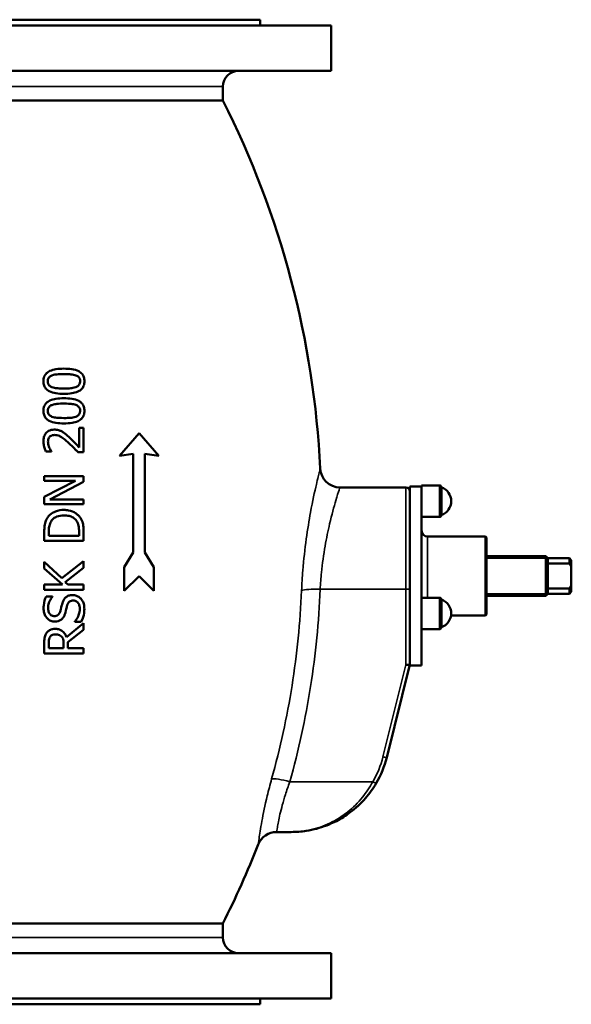
# Model space of a CAD drawing. Units: millimetres. Extents: x 0 to 2970, y 0 to 2100.
# Drawn here: x 1051 to 1331, y 986 to 1486 of the extents above; entities that cross this region are included whole.
import ezdxf

# ---------------------------------------------------------------- set-up
doc = ezdxf.new("R2010")
doc.units = ezdxf.units.MM
doc.header["$LTSCALE"] = 5
doc.layers.add('Sichtbar (ISO)', color=7, linetype='Continuous', lineweight=50)
doc.layers.add('Sichtbar schmal (ISO)', color=7, linetype='Continuous', lineweight=35)

msp = doc.modelspace()

# ---------------------------------------------------------------- linework, layer by layer
at = {"layer": 'Sichtbar (ISO)'}
for p, q in [((1172.64, 1486.4), (904.64, 1486.4)), ((1172.64, 1483.4), (1172.64, 1486.4)), ((1208.64, 1483.4), (868.64, 1483.4)), ((1208.64, 1460.4), (1208.64, 1483.4)), ((1208.64, 1460.4), (868.64, 1460.4)), ((1153.64, 1445.4), (1153.64, 1452.4)), ((1153.64, 1445.4), (923.64, 1445.4)), ((1080.67, 1279.06), (1082.98, 1279.06)), ((1080.67, 1279.06), (1080.67, 1269.24)), ((1082.98, 1266.73), (1082.98, 1279.06)), ((1111.14, 1276.4), (1101.14, 1264.9)), ((1121.14, 1264.9), (1111.14, 1276.4)), ((1066.62, 1267.15), (1063.76, 1267.15)), ((1066.62, 1267.15), (1066.62, 1267.29)), ((1082.98, 1266.73), (1080.15, 1266.73)), ((1101.14, 1264.9), (1108.14, 1265.9)), ((1108.14, 1265.9), (1108.14, 1215.9)), ((1114.14, 1215.9), (1114.14, 1265.9)), ((1114.14, 1265.9), (1121.14, 1264.9)), ((1062.98, 1254.65), (1082.98, 1254.65)), ((1062.98, 1254.65), (1062.98, 1252.17)), ((1078.82, 1252.17), (1062.98, 1252.17)), ((1078.82, 1252.17), (1062.98, 1244.12)), ((1065.74, 1242.82), (1082.98, 1251.67)), ((1082.98, 1251.67), (1082.98, 1254.65)), ((1246.64, 1248.9), (1213.11, 1248.9)), ((1248.64, 1249.4), (1248.64, 1182.75)), ((1254.64, 1249.4), (1248.64, 1249.4)), ((1254.64, 1249.3), (1254.64, 1249.9)), ((1254.64, 1249.9), (1263.64, 1249.9)), ((1254.64, 1249.3), (1254.64, 1183.84)), ((1264.64, 1234.9), (1264.64, 1248.9)), ((1062.98, 1244.12), (1062.98, 1240.34)), ((1082.98, 1240.34), (1062.98, 1240.34)), ((1065.74, 1242.82), (1082.98, 1242.82)), ((1082.98, 1240.34), (1082.98, 1242.82)), ((1254.64, 1233.9), (1263.64, 1233.9)), ((1062.98, 1226.24), (1062.98, 1221.69)), ((1065.29, 1224.34), (1065.29, 1226.37)), ((1080.68, 1226.37), (1080.68, 1224.34)), ((1082.98, 1221.69), (1082.98, 1226.29)), ((1082.98, 1221.69), (1062.98, 1221.69)), ((1065.29, 1224.34), (1080.68, 1224.34)), ((1287.14, 1223.94), (1257.64, 1223.94)), ((1287.14, 1183.87), (1287.14, 1223.94)), ((1287.64, 1223.44), (1287.14, 1223.94)), ((1287.64, 1223.44), (1287.64, 1184.37)), ((1108.14, 1215.9), (1103.64, 1208.4)), ((1118.64, 1208.4), (1114.14, 1215.9)), ((1071.92, 1202.74), (1062.98, 1211.02)), ((1062.98, 1211.02), (1062.98, 1207.78)), ((1082.98, 1211.51), (1071.92, 1202.74)), ((1082.98, 1208.06), (1082.98, 1211.51)), ((1317.64, 1213.9), (1287.64, 1213.9)), ((1317.64, 1213.9), (1317.64, 1193.9)), ((1318.64, 1212.9), (1317.64, 1213.9)), ((1318.64, 1212.9), (1318.64, 1210.18)), ((1329.64, 1212.9), (1318.64, 1212.9)), ((1318.64, 1210.18), (1318.64, 1197.63)), ((1318.64, 1210.18), (1329.64, 1210.18)), ((1329.64, 1212.9), (1329.64, 1210.18)), ((1330.64, 1211.9), (1329.64, 1212.9)), ((1330.64, 1211.9), (1330.64, 1208.64)), ((1062.98, 1207.78), (1072.17, 1199.58)), ((1073.68, 1200.75), (1082.98, 1208.06)), ((1103.64, 1208.4), (1103.64, 1196.4)), ((1118.64, 1196.4), (1118.64, 1208.4)), ((1330.64, 1208.64), (1330.64, 1199.17)), ((1074.99, 1199.58), (1073.68, 1200.75)), ((1103.64, 1196.4), (1111.14, 1203.9)), ((1111.14, 1203.9), (1118.64, 1196.4)), ((1062.98, 1199.58), (1072.17, 1199.58)), ((1062.98, 1199.58), (1062.98, 1196.92)), ((1082.98, 1196.92), (1062.98, 1196.92)), ((1074.99, 1199.58), (1082.98, 1199.58)), ((1082.98, 1196.92), (1082.98, 1199.58)), ((1329.64, 1197.63), (1318.64, 1197.63)), ((1318.64, 1197.63), (1318.64, 1194.9)), ((1329.64, 1197.63), (1329.64, 1194.9)), ((1330.64, 1195.9), (1329.64, 1194.9)), ((1330.64, 1199.17), (1330.64, 1195.9)), ((1063.92, 1193.44), (1067.1, 1193.44)), ((1067.1, 1193.24), (1067.1, 1193.44)), ((1254.64, 1192.9), (1263.64, 1192.9)), ((1264.64, 1177.9), (1264.64, 1191.9)), ((1317.64, 1193.9), (1287.64, 1193.9)), ((1318.64, 1194.9), (1317.64, 1193.9)), ((1329.64, 1194.9), (1318.64, 1194.9)), ((1082.98, 1180.02), (1074.28, 1172.9)), ((1078.45, 1180.81), (1078.45, 1180.62)), ((1081.79, 1180.62), (1078.45, 1180.62)), ((1082.98, 1176.56), (1082.98, 1180.02)), ((1248.64, 1158.9), (1248.64, 1182.75)), ((1254.64, 1178.57), (1254.64, 1183.84)), ((1287.14, 1183.87), (1269.57, 1183.87)), ((1287.64, 1184.37), (1287.14, 1183.87)), ((1075.03, 1170.24), (1082.98, 1176.56)), ((1254.64, 1178.57), (1254.64, 1158.4)), ((1254.64, 1176.9), (1263.64, 1176.9)), ((1075.03, 1167.2), (1075.03, 1170.24)), ((1062.98, 1169.69), (1062.98, 1164.54)), ((1065.29, 1167.2), (1065.29, 1169.84)), ((1065.29, 1167.2), (1072.81, 1167.2)), ((1072.81, 1169.53), (1072.81, 1167.2)), ((1075.03, 1167.2), (1082.98, 1167.2)), ((1082.98, 1164.54), (1082.98, 1167.2)), ((1082.98, 1164.54), (1062.98, 1164.54)), ((1236.9, 1111.81), (1248.64, 1158.9)), ((1248.64, 1158.9), (1248.64, 1158.4)), ((1248.64, 1158.9), (1248.64, 1158.9)), ((1254.64, 1158.4), (1248.64, 1158.4)), ((1188.39, 1073.9), (1180.98, 1073.9)), ((1153.64, 1027.4), (923.64, 1027.4)), ((1153.64, 1020.4), (1153.64, 1027.4)), ((1208.64, 1012.4), (868.64, 1012.4)), ((1208.64, 989.4), (1208.64, 1012.4)), ((1208.64, 989.4), (868.64, 989.4)), ((1172.64, 986.4), (904.64, 986.4)), ((1172.64, 986.4), (1172.64, 989.4))]:
    msp.add_line(p, q, dxfattribs=at)
for centre, radius, start, end in [((1161.64, 1452.4), 8, 90, 180), ((741.83, 1236.4), 461.81, 2.7334, 26.9085), ((1213.11, 1258.9), 10, 182.7334, 270), ((1246.64, 1246.9), 2, 0, 90), ((1263.64, 1248.9), 1, 0, 90), ((1262.24, 1241.9), 7.4, 288.9246, 71.0754), ((1263.64, 1234.9), 1, 270, 0), ((1257.64, 1226.94), 3, 180, 270), ((1263.64, 1191.9), 1, 0, 90), ((1262.24, 1184.9), 7.4, 288.9246, 71.0754), ((1263.64, 1177.9), 1, 270, 0), ((1188.39, 1123.9), 50, 329.724, 346), ((1180.98, 1063.9), 10, 90, 158.5547), ((741.83, 1236.4), 461.81, 333.0915, 338.5547), ((1161.64, 1020.4), 8, 180, 270)]:
    msp.add_arc(centre, radius, start, end, dxfattribs=at)
msp.add_ellipse((1246.64, 1159.15), major_axis=(2, -0.25), ratio=0.147821, start_param=4.730537, end_param=6.265037, dxfattribs=at)
for points, knots in [([(1072.98, 1309.19), (1071.65, 1309.19), (1070.26, 1309.12), (1067.91, 1308.73), (1066.84, 1308.46), (1065.05, 1307.63), (1064.49, 1307.21), (1063.63, 1306.36), (1063.26, 1305.81), (1062.7, 1304.44), (1062.58, 1303.63), (1062.58, 1302.8)], [-1.047875, -1.047875, -1.047875, -1.047875, -0.808571, -0.808571, -0.620674, -0.620674, -0.454037, -0.454037, -0.248843, -0.248843, 0, 0, 0, 0]), ([(1064.8, 1302.8), (1064.8, 1303.26), (1064.87, 1303.71), (1065.13, 1304.33), (1065.29, 1304.64), (1065.98, 1305.31), (1066.42, 1305.56), (1066.87, 1305.74)], [-0.5925741, -0.5925741, -0.5925741, -0.5925741, -0.2957728, -0.2957728, -0.1509446, -0.1509446, 0, 0, 0, 0]), ([(1066.87, 1305.74), (1067.84, 1306.12), (1068.91, 1306.25), (1070.57, 1306.43), (1071.82, 1306.47), (1072.98, 1306.47)], [-0.510718, -0.510718, -0.510718, -0.510718, -0.3568534, -0.3568534, 0, 0, 0, 0]), ([(1083.41, 1302.8), (1083.41, 1303.52), (1083.31, 1304.25), (1082.88, 1305.52), (1082.58, 1306.05), (1081.65, 1307.15), (1081.03, 1307.57), (1079.44, 1308.41), (1078.18, 1308.73), (1075.69, 1309.12), (1074.31, 1309.19), (1072.98, 1309.19)], [-1.246596, -1.246596, -1.246596, -1.246596, -1.087182, -1.087182, -0.951081, -0.951081, -0.771473, -0.771473, -0.405849, -0.405849, 0, 0, 0, 0]), ([(1072.98, 1306.47), (1074.73, 1306.47), (1075.85, 1306.38), (1077.38, 1306.22), (1078.3, 1306.06), (1079.08, 1305.75)], [-0.4771008, -0.4771008, -0.4771008, -0.4771008, -0.2539318, -0.2539318, 0, 0, 0, 0]), ([(1079.08, 1305.75), (1079.35, 1305.65), (1079.62, 1305.52), (1080.08, 1305.22), (1080.28, 1305.06), (1080.72, 1304.59), (1080.87, 1304.31), (1081.13, 1303.65), (1081.19, 1303.22), (1081.19, 1302.8)], [-0.3446706, -0.3446706, -0.3446706, -0.3446706, -0.2756271, -0.2756271, -0.2140255, -0.2140255, -0.1268369, -0.1268369, 0, 0, 0, 0]), ([(1062.58, 1302.8), (1062.58, 1302.07), (1062.67, 1301.34), (1063.12, 1300.05), (1063.42, 1299.51), (1064.38, 1298.39), (1065.01, 1297.98), (1066.56, 1297.17), (1067.78, 1296.87), (1070.25, 1296.47), (1071.67, 1296.4), (1073, 1296.4)], [-1.219626, -1.219626, -1.219626, -1.219626, -1.066302, -1.066302, -0.935136, -0.935136, -0.761204, -0.761204, -0.409734, -0.409734, 0, 0, 0, 0]), ([(1066.91, 1299.82), (1066.64, 1299.93), (1066.39, 1300.05), (1065.93, 1300.35), (1065.73, 1300.51), (1065.28, 1300.98), (1065.12, 1301.28), (1064.86, 1301.94), (1064.8, 1302.37), (1064.8, 1302.8)], [-0.3250939, -0.3250939, -0.3250939, -0.3250939, -0.2663806, -0.2663806, -0.213758, -0.213758, -0.1304356, -0.1304356, 0, 0, 0, 0]), ([(1073, 1296.4), (1074.34, 1296.4), (1075.73, 1296.48), (1078.08, 1296.86), (1079.14, 1297.13), (1080.94, 1297.95), (1081.5, 1298.38), (1082.36, 1299.23), (1082.73, 1299.78), (1083.29, 1301.16), (1083.41, 1301.98), (1083.41, 1302.8)], [-1.055101, -1.055101, -1.055101, -1.055101, -0.817878, -0.817878, -0.630759, -0.630759, -0.459946, -0.459946, -0.251248, -0.251248, 0, 0, 0, 0]), ([(1081.19, 1302.8), (1081.19, 1302.56), (1081.17, 1302.31), (1081.08, 1301.85), (1081.02, 1301.64), (1080.85, 1301.25), (1080.69, 1300.93), (1079.95, 1300.23), (1079.51, 1299.98), (1079.03, 1299.81)], [-0.6677126, -0.6677126, -0.6677126, -0.6677126, -0.4828238, -0.4828238, -0.3147553, -0.3147553, -0.1586222, -0.1586222, 0, 0, 0, 0]), ([(1073, 1299.13), (1071.03, 1299.13), (1069.81, 1299.24), (1068.55, 1299.37), (1067.67, 1299.52), (1066.91, 1299.82)], [-0.3875643, -0.3875643, -0.3875643, -0.3875643, -0.2467256, -0.2467256, 0, 0, 0, 0]), ([(1079.03, 1299.81), (1077.98, 1299.4), (1076.96, 1299.3), (1075.4, 1299.15), (1074.14, 1299.13), (1073, 1299.13)], [-0.4883988, -0.4883988, -0.4883988, -0.4883988, -0.3495106, -0.3495106, 0, 0, 0, 0]), ([(1072.98, 1294.18), (1071.64, 1294.18), (1070.24, 1294.11), (1067.88, 1293.71), (1066.81, 1293.44), (1065.03, 1292.61), (1064.48, 1292.19), (1063.62, 1291.33), (1063.25, 1290.79), (1062.7, 1289.42), (1062.58, 1288.61), (1062.58, 1287.8)], [-1.062185, -1.062185, -1.062185, -1.062185, -0.812588, -0.812588, -0.617261, -0.617261, -0.449194, -0.449194, -0.246338, -0.246338, 0, 0, 0, 0]), ([(1064.8, 1287.8), (1064.8, 1288.04), (1064.82, 1288.28), (1064.9, 1288.73), (1064.96, 1288.93), (1065.13, 1289.33), (1065.3, 1289.64), (1065.99, 1290.3), (1066.42, 1290.55), (1066.87, 1290.73)], [-0.5920207, -0.5920207, -0.5920207, -0.5920207, -0.435187, -0.435187, -0.2929684, -0.2929684, -0.1497227, -0.1497227, 0, 0, 0, 0]), ([(1066.87, 1290.73), (1067.84, 1291.11), (1068.91, 1291.24), (1070.57, 1291.42), (1071.82, 1291.46), (1072.98, 1291.46)], [-0.5102621, -0.5102621, -0.5102621, -0.5102621, -0.3565938, -0.3565938, 0, 0, 0, 0]), ([(1083.41, 1287.8), (1083.41, 1288.5), (1083.32, 1289.2), (1082.9, 1290.46), (1082.61, 1291), (1081.69, 1292.11), (1081.08, 1292.53), (1079.49, 1293.39), (1078.22, 1293.71), (1075.73, 1294.11), (1074.32, 1294.18), (1072.98, 1294.18)], [-1.260888, -1.260888, -1.260888, -1.260888, -1.101717, -1.101717, -0.960427, -0.960427, -0.776504, -0.776504, -0.41068, -0.41068, 0, 0, 0, 0]), ([(1072.98, 1291.46), (1074.89, 1291.46), (1076.02, 1291.36), (1077.39, 1291.21), (1078.3, 1291.05), (1079.08, 1290.75)], [-0.4242111, -0.4242111, -0.4242111, -0.4242111, -0.2542321, -0.2542321, 0, 0, 0, 0]), ([(1079.08, 1290.75), (1079.35, 1290.64), (1079.61, 1290.52), (1080.07, 1290.22), (1080.27, 1290.06), (1080.71, 1289.59), (1080.87, 1289.3), (1081.13, 1288.64), (1081.19, 1288.22), (1081.19, 1287.8)], [-0.3365509, -0.3365509, -0.3365509, -0.3365509, -0.2712133, -0.2712133, -0.2128793, -0.2128793, -0.1267006, -0.1267006, 0, 0, 0, 0]), ([(1062.58, 1287.8), (1062.58, 1287.08), (1062.67, 1286.36), (1063.1, 1285.08), (1063.4, 1284.53), (1064.35, 1283.41), (1064.98, 1282.99), (1066.53, 1282.18), (1067.75, 1281.87), (1070.23, 1281.47), (1071.65, 1281.39), (1073, 1281.39)], [-1.223327, -1.223327, -1.223327, -1.223327, -1.072497, -1.072497, -0.939907, -0.939907, -0.76473, -0.76473, -0.413493, -0.413493, 0, 0, 0, 0]), ([(1066.91, 1284.81), (1066.64, 1284.92), (1066.39, 1285.05), (1065.93, 1285.34), (1065.73, 1285.5), (1065.28, 1285.97), (1065.12, 1286.27), (1064.86, 1286.93), (1064.8, 1287.37), (1064.8, 1287.8)], [-0.3242095, -0.3242095, -0.3242095, -0.3242095, -0.2656836, -0.2656836, -0.2132456, -0.2132456, -0.1300683, -0.1300683, 0, 0, 0, 0]), ([(1073, 1281.39), (1074.35, 1281.39), (1075.76, 1281.47), (1078.12, 1281.86), (1079.19, 1282.13), (1080.95, 1282.95), (1081.5, 1283.37), (1082.38, 1284.24), (1082.74, 1284.79), (1083.29, 1286.16), (1083.41, 1286.98), (1083.41, 1287.8)], [-1.109717, -1.109717, -1.109717, -1.109717, -0.842268, -0.842268, -0.632353, -0.632353, -0.453573, -0.453573, -0.248101, -0.248101, 0, 0, 0, 0]), ([(1081.19, 1287.8), (1081.19, 1287.55), (1081.17, 1287.3), (1081.08, 1286.83), (1081.02, 1286.62), (1080.85, 1286.24), (1080.68, 1285.91), (1079.95, 1285.22), (1079.5, 1284.98), (1079.03, 1284.8)], [-0.6820686, -0.6820686, -0.6820686, -0.6820686, -0.4879541, -0.4879541, -0.3118561, -0.3118561, -0.1568645, -0.1568645, 0, 0, 0, 0]), ([(1073, 1284.12), (1071.03, 1284.12), (1069.83, 1284.23), (1068.57, 1284.36), (1067.67, 1284.51), (1066.91, 1284.81)], [-0.3871636, -0.3871636, -0.3871636, -0.3871636, -0.249073, -0.249073, 0, 0, 0, 0]), ([(1079.03, 1284.8), (1077.98, 1284.4), (1076.96, 1284.29), (1075.4, 1284.14), (1074.14, 1284.12), (1073, 1284.12)], [-0.4876591, -0.4876591, -0.4876591, -0.4876591, -0.3489727, -0.3489727, 0, 0, 0, 0]), ([(1068.06, 1278.23), (1067.54, 1278.23), (1067.03, 1278.19), (1066.07, 1277.96), (1065.63, 1277.8), (1064.56, 1277.21), (1064.1, 1276.75), (1063.35, 1275.81), (1063.04, 1275.17), (1062.64, 1273.77), (1062.56, 1273.02), (1062.56, 1272.27)], [-0.7896632, -0.7896632, -0.7896632, -0.7896632, -0.6863687, -0.6863687, -0.5916751, -0.5916751, -0.440316, -0.440316, -0.2246702, -0.2246702, 0, 0, 0, 0]), ([(1065.69, 1274.52), (1065.91, 1274.78), (1066.17, 1274.98), (1066.86, 1275.34), (1067.25, 1275.42), (1067.74, 1275.5), (1067.97, 1275.51), (1068.2, 1275.51)], [-0.2125306, -0.2125306, -0.2125306, -0.2125306, -0.1522133, -0.1522133, -0.0704503, -0.0704503, 0, 0, 0, 0]), ([(1072.06, 1277.2), (1071.61, 1277.46), (1071.14, 1277.67), (1070.03, 1278.04), (1069.51, 1278.13), (1068.72, 1278.22), (1068.39, 1278.23), (1068.06, 1278.23)], [-0.3558142, -0.3558142, -0.3558142, -0.3558142, -0.2427791, -0.2427791, -0.1005523, -0.1005523, 0, 0, 0, 0]), ([(1068.2, 1275.51), (1068.62, 1275.51), (1069.04, 1275.47), (1069.86, 1275.3), (1070.27, 1275.17), (1071.23, 1274.76), (1072.02, 1274.33), (1074.02, 1272.72), (1074.7, 1272.13), (1075.33, 1271.56)], [-1.491484, -1.491484, -1.491484, -1.491484, -1.136612, -1.136612, -0.776435, -0.776435, -0.257759, -0.257759, 0, 0, 0, 0]), ([(1075.48, 1274.52), (1074.64, 1275.32), (1073.77, 1276.1), (1072.57, 1276.9), (1072.32, 1277.05), (1072.06, 1277.2)], [-0.437895, -0.437895, -0.437895, -0.437895, -0.0889469, -0.0889469, 0, 0, 0, 0]), ([(1062.56, 1272.27), (1062.56, 1271.54), (1062.65, 1270.81), (1062.97, 1269.34), (1063.21, 1268.54), (1063.51, 1267.71), (1063.63, 1267.42), (1063.76, 1267.15)], [-0.4269931, -0.4269931, -0.4269931, -0.4269931, -0.2638501, -0.2638501, -0.0902947, -0.0902947, 0, 0, 0, 0]), ([(1064.88, 1272.08), (1064.88, 1272.44), (1064.92, 1272.81), (1065.08, 1273.49), (1065.21, 1273.8), (1065.47, 1274.24), (1065.57, 1274.39), (1065.69, 1274.52)], [-0.2673747, -0.2673747, -0.2673747, -0.2673747, -0.1563322, -0.1563322, -0.0547203, -0.0547203, 0, 0, 0, 0]), ([(1065.51, 1269.24), (1065.26, 1269.84), (1065, 1270.62), (1064.89, 1271.66), (1064.88, 1271.87), (1064.88, 1272.08)], [-0.3135061, -0.3135061, -0.3135061, -0.3135061, -0.0628188, -0.0628188, 0, 0, 0, 0]), ([(1075.33, 1271.56), (1076.5, 1270.49), (1077.64, 1269.37), (1079.45, 1267.47), (1079.8, 1267.1), (1080.15, 1266.73)], [-0.7928587, -0.7928587, -0.7928587, -0.7928587, -0.154316, -0.154316, 0, 0, 0, 0]), ([(1080.67, 1269.24), (1080.12, 1269.82), (1079.54, 1270.45), (1078.26, 1271.79), (1077.5, 1272.59), (1076.29, 1273.77), (1075.89, 1274.15), (1075.48, 1274.52)], [-0.8157742, -0.8157742, -0.8157742, -0.8157742, -0.5109402, -0.5109402, -0.1665331, -0.1665331, 0, 0, 0, 0]), ([(1066.62, 1267.29), (1066.46, 1267.52), (1066.04, 1268.11), (1065.65, 1268.91), (1065.58, 1269.07), (1065.51, 1269.24)], [-0.266291, -0.266291, -0.266291, -0.266291, -0.0533579, -0.0533579, 0, 0, 0, 0]), ([(1073, 1237.46), (1071.54, 1237.46), (1070.07, 1237.26), (1067.66, 1236.31), (1066.68, 1235.71), (1065.37, 1234.48), (1064.94, 1233.96), (1064.57, 1233.4)], [-0.9897752, -0.9897752, -0.9897752, -0.9897752, -0.543501, -0.543501, -0.2022278, -0.2022278, 0, 0, 0, 0]), ([(1081.38, 1233.37), (1081.06, 1233.86), (1080.69, 1234.31), (1079.84, 1235.13), (1079.36, 1235.5), (1078.01, 1236.37), (1076.85, 1236.94), (1074.53, 1237.39), (1073.77, 1237.46), (1073, 1237.46)], [-1.298418, -1.298418, -1.298418, -1.298418, -1.016129, -1.016129, -0.724348, -0.724348, -0.235502, -0.235502, 0, 0, 0, 0]), ([(1064.57, 1233.4), (1064.16, 1232.77), (1063.84, 1232.07), (1063.32, 1230.47), (1063.16, 1229.61), (1063.01, 1227.75), (1062.98, 1226.98), (1062.98, 1226.24)], [-0.8382248, -0.8382248, -0.8382248, -0.8382248, -0.5598324, -0.5598324, -0.2220291, -0.2220291, 0, 0, 0, 0]), ([(1065.29, 1226.37), (1065.29, 1227.97), (1065.45, 1228.89), (1065.76, 1230.18), (1066.07, 1230.94), (1066.49, 1231.65)], [-0.4001307, -0.4001307, -0.4001307, -0.4001307, -0.2486711, -0.2486711, 0, 0, 0, 0]), ([(1066.49, 1231.65), (1066.81, 1232.19), (1067.21, 1232.66), (1068.18, 1233.48), (1068.73, 1233.8), (1070.46, 1234.52), (1071.74, 1234.68), (1072.97, 1234.68)], [-0.7596889, -0.7596889, -0.7596889, -0.7596889, -0.5709443, -0.5709443, -0.3781581, -0.3781581, 0, 0, 0, 0]), ([(1072.97, 1234.68), (1073.86, 1234.68), (1074.79, 1234.61), (1076.23, 1234.25), (1076.97, 1234.01), (1078.37, 1233.1), (1078.91, 1232.55), (1079.35, 1231.9)], [-0.9261645, -0.9261645, -0.9261645, -0.9261645, -0.5111392, -0.5111392, -0.2395872, -0.2395872, 0, 0, 0, 0]), ([(1079.35, 1231.9), (1079.61, 1231.54), (1079.82, 1231.15), (1080.24, 1230.18), (1080.35, 1229.7), (1080.61, 1228.47), (1080.68, 1227.39), (1080.68, 1226.37)], [-0.4252415, -0.4252415, -0.4252415, -0.4252415, -0.3760756, -0.3760756, -0.3070576, -0.3070576, 0, 0, 0, 0]), ([(1082.98, 1226.29), (1082.98, 1227.35), (1082.94, 1228.52), (1082.67, 1230.36), (1082.49, 1231.15), (1081.88, 1232.51), (1081.65, 1232.95), (1081.38, 1233.37)], [-0.8462133, -0.8462133, -0.8462133, -0.8462133, -0.449191, -0.449191, -0.1510727, -0.1510727, 0, 0, 0, 0]), ([(1063.92, 1193.44), (1063.37, 1192.31), (1062.86, 1190.83), (1062.65, 1188.44), (1062.63, 1187.96), (1062.63, 1187.49)], [-0.7216302, -0.7216302, -0.7216302, -0.7216302, -0.1434022, -0.1434022, 0, 0, 0, 0]), ([(1064.93, 1187.67), (1064.93, 1188.51), (1065.06, 1189.34), (1065.6, 1190.97), (1066.02, 1191.75), (1066.6, 1192.64), (1066.84, 1192.95), (1067.1, 1193.24)], [-0.517642, -0.517642, -0.517642, -0.517642, -0.319923, -0.319923, -0.1174366, -0.1174366, 0, 0, 0, 0]), ([(1072.24, 1190.24), (1071.94, 1189.24), (1071.71, 1188.2), (1071.33, 1186.67), (1071.26, 1186.41), (1071.19, 1186.14)], [-0.4728565, -0.4728565, -0.4728565, -0.4728565, -0.0813751, -0.0813751, 0, 0, 0, 0]), ([(1077.28, 1194.21), (1076.65, 1194.21), (1076.03, 1194.13), (1074.8, 1193.72), (1074.36, 1193.43), (1073.59, 1192.83), (1073.21, 1192.35), (1072.62, 1191.32), (1072.41, 1190.78), (1072.24, 1190.24)], [-0.5726845, -0.5726845, -0.5726845, -0.5726845, -0.4658252, -0.4658252, -0.3547375, -0.3547375, -0.1696079, -0.1696079, 0, 0, 0, 0]), ([(1074.64, 1188.98), (1074.76, 1189.4), (1074.93, 1189.82), (1075.4, 1190.55), (1075.64, 1190.77), (1076.11, 1191.11), (1076.42, 1191.25), (1077.07, 1191.41), (1077.39, 1191.44), (1077.7, 1191.44)], [-0.3456325, -0.3456325, -0.3456325, -0.3456325, -0.2735694, -0.2735694, -0.2034971, -0.2034971, -0.0971567, -0.0971567, 0, 0, 0, 0]), ([(1081.53, 1192.4), (1081.1, 1192.86), (1080.62, 1193.23), (1079.67, 1193.72), (1079.05, 1193.99), (1077.95, 1194.19), (1077.62, 1194.21), (1077.28, 1194.21)], [-0.6787565, -0.6787565, -0.6787565, -0.6787565, -0.3460733, -0.3460733, -0.1042536, -0.1042536, 0, 0, 0, 0]), ([(1077.7, 1191.44), (1078.01, 1191.44), (1078.32, 1191.41), (1078.91, 1191.24), (1079.17, 1191.12), (1079.79, 1190.72), (1080.07, 1190.41), (1080.57, 1189.69), (1080.76, 1189.18), (1081, 1188.12), (1081.04, 1187.54), (1081.04, 1186.99)], [-0.5778949, -0.5778949, -0.5778949, -0.5778949, -0.505117, -0.505117, -0.4361574, -0.4361574, -0.3314665, -0.3314665, -0.16842, -0.16842, 0, 0, 0, 0]), ([(1083.34, 1187.18), (1083.34, 1188.01), (1083.27, 1188.89), (1082.84, 1190.45), (1082.51, 1191.06), (1082, 1191.85), (1081.77, 1192.13), (1081.53, 1192.4)], [-0.4764253, -0.4764253, -0.4764253, -0.4764253, -0.2904628, -0.2904628, -0.1124732, -0.1124732, 0, 0, 0, 0]), ([(1062.63, 1187.49), (1062.63, 1186.71), (1062.72, 1185.93), (1063.12, 1184.49), (1063.41, 1183.84), (1064.1, 1182.84), (1064.39, 1182.52), (1065.1, 1181.82), (1065.65, 1181.43), (1066.93, 1180.89), (1067.63, 1180.76), (1068.35, 1180.76)], [-0.8190948, -0.8190948, -0.8190948, -0.8190948, -0.6669305, -0.6669305, -0.5258334, -0.5258334, -0.4269484, -0.4269484, -0.2201102, -0.2201102, 0, 0, 0, 0]), ([(1068.07, 1183.53), (1067.86, 1183.53), (1067.64, 1183.55), (1067.23, 1183.64), (1067.03, 1183.71), (1066.5, 1183.96), (1066.21, 1184.19), (1065.89, 1184.55), (1065.83, 1184.64), (1065.44, 1185.16), (1065.22, 1185.66), (1064.98, 1186.68), (1064.93, 1187.17), (1064.93, 1187.67)], [-0.5914594, -0.5914594, -0.5914594, -0.5914594, -0.5257097, -0.5257097, -0.4630238, -0.4630238, -0.3480719, -0.3480719, -0.316236, -0.316236, -0.1487989, -0.1487989, 0, 0, 0, 0]), ([(1071.19, 1186.14), (1071.06, 1185.67), (1070.87, 1185.2), (1070.4, 1184.5), (1070.18, 1184.27), (1069.7, 1183.89), (1069.39, 1183.75), (1068.74, 1183.57), (1068.41, 1183.53), (1068.07, 1183.53)], [-0.4020049, -0.4020049, -0.4020049, -0.4020049, -0.2871918, -0.2871918, -0.2043645, -0.2043645, -0.1015802, -0.1015802, 0, 0, 0, 0]), ([(1071.96, 1182.06), (1072.31, 1182.39), (1072.61, 1182.76), (1073.1, 1183.58), (1073.3, 1184.04), (1073.57, 1184.8), (1073.65, 1185.08), (1073.73, 1185.37)], [-0.3944117, -0.3944117, -0.3944117, -0.3944117, -0.2418472, -0.2418472, -0.0886498, -0.0886498, 0, 0, 0, 0]), ([(1073.73, 1185.37), (1074.17, 1187.08), (1074.21, 1187.36), (1074.5, 1188.47), (1074.57, 1188.73), (1074.64, 1188.98)], [-0.3456671, -0.3456671, -0.3456671, -0.3456671, -0.0789677, -0.0789677, 0, 0, 0, 0]), ([(1081.04, 1186.99), (1081.04, 1186.13), (1080.88, 1185.3), (1080.39, 1183.79), (1080.01, 1182.9), (1079.11, 1181.57), (1078.79, 1181.18), (1078.45, 1180.81)], [-0.8724321, -0.8724321, -0.8724321, -0.8724321, -0.4834237, -0.4834237, -0.1513365, -0.1513365, 0, 0, 0, 0]), ([(1081.79, 1180.62), (1083.11, 1183.36), (1083.23, 1185.18), (1083.32, 1186.03), (1083.34, 1186.61), (1083.34, 1187.18)], [-0.2588522, -0.2588522, -0.2588522, -0.2588522, -0.1719145, -0.1719145, 0, 0, 0, 0]), ([(1068.35, 1180.76), (1068.91, 1180.76), (1069.47, 1180.82), (1070.59, 1181.14), (1071.04, 1181.38), (1071.57, 1181.72), (1071.77, 1181.88), (1071.96, 1182.06)], [-0.2979111, -0.2979111, -0.2979111, -0.2979111, -0.1916348, -0.1916348, -0.077947, -0.077947, 0, 0, 0, 0]), ([(1068.41, 1177.05), (1068.01, 1177.05), (1067.6, 1177.02), (1066.85, 1176.88), (1066.5, 1176.78), (1065.5, 1176.34), (1065, 1175.92), (1064.45, 1175.35), (1064.23, 1175.08), (1064.04, 1174.78)], [-0.3801889, -0.3801889, -0.3801889, -0.3801889, -0.3052455, -0.3052455, -0.2385969, -0.2385969, -0.1055327, -0.1055327, 0, 0, 0, 0]), ([(1074.28, 1172.9), (1073.96, 1173.76), (1073.5, 1174.55), (1072.48, 1175.65), (1071.93, 1176.12), (1070.87, 1176.63), (1070.52, 1176.75), (1069.59, 1176.99), (1069, 1177.05), (1068.41, 1177.05)], [-0.9281233, -0.9281233, -0.9281233, -0.9281233, -0.5435888, -0.5435888, -0.2952249, -0.2952249, -0.1798104, -0.1798104, 0, 0, 0, 0]), ([(1064.04, 1174.78), (1063.69, 1174.25), (1063.43, 1173.67), (1063.23, 1172.9), (1063.09, 1172.3), (1062.99, 1170.61), (1062.98, 1170.15), (1062.98, 1169.69)], [-1.954347, -1.954347, -1.954347, -1.954347, -0.512926, -0.512926, -0.137135, -0.137135, 0, 0, 0, 0]), ([(1065.29, 1169.84), (1065.29, 1170.41), (1065.32, 1171.19), (1065.57, 1172.26), (1065.73, 1172.65), (1065.97, 1173.02)], [-0.3313025, -0.3313025, -0.3313025, -0.3313025, -0.1294636, -0.1294636, 0, 0, 0, 0]), ([(1065.97, 1173.02), (1066.12, 1173.24), (1066.3, 1173.45), (1066.75, 1173.81), (1066.98, 1173.94), (1067.65, 1174.21), (1068.14, 1174.28), (1068.62, 1174.28)], [-0.2761719, -0.2761719, -0.2761719, -0.2761719, -0.2163411, -0.2163411, -0.1487863, -0.1487863, 0, 0, 0, 0]), ([(1068.62, 1174.28), (1068.99, 1174.28), (1069.37, 1174.25), (1070.09, 1174.12), (1070.4, 1174.03), (1071.08, 1173.74), (1071.45, 1173.48), (1071.77, 1173.15)], [-0.3155694, -0.3155694, -0.3155694, -0.3155694, -0.2293103, -0.2293103, -0.1418451, -0.1418451, 0, 0, 0, 0]), ([(1071.77, 1173.15), (1071.98, 1172.94), (1072.15, 1172.7), (1072.5, 1172.07), (1072.57, 1171.73), (1072.75, 1170.93), (1072.81, 1170.22), (1072.81, 1169.53)], [-0.2816129, -0.2816129, -0.2816129, -0.2816129, -0.2518231, -0.2518231, -0.2090703, -0.2090703, 0, 0, 0, 0]), ([(1188.42, 1073.9), (1190.97, 1073.9), (1193.53, 1074.1), (1199.56, 1075.04), (1203.02, 1075.95), (1208.08, 1077.91), (1209.73, 1078.65), (1213.75, 1080.73), (1216.1, 1082.19), (1221.11, 1085.95), (1223.72, 1088.34), (1228.12, 1093.39), (1229.97, 1095.96), (1231.57, 1098.69)], [0, 0, 0, 0, 0.924247, 0.924247, 2.192771, 2.192771, 2.811808, 2.811808, 3.730807, 3.730807, 4.837948, 4.837948, 5.759282, 5.759282, 5.759282, 5.759282])]:
    msp.add_open_spline(points, degree=3, knots=knots, dxfattribs=at)
for points in [[(1329.64, 1210.18), (1330.21, 1209.36), (1330.64, 1208.64)], [(1330.64, 1199.17), (1330.21, 1198.44), (1329.64, 1197.63)]]:
    msp.add_rational_spline(points, [1, 1.00415092414, 1], degree=2, dxfattribs=at)
at = {"layer": 'Sichtbar schmal (ISO)'}
for p, q in [((1153.64, 1452.4), (923.64, 1452.4)), ((1246.64, 1197.15), (1246.64, 1248.9)), ((1263.64, 1233.9), (1263.64, 1249.9)), ((1257.64, 1223.94), (1257.64, 1192.9)), ((1318.54, 1213), (1287.64, 1213)), ((1246.64, 1197.15), (1203.12, 1197.15)), ((1246.64, 1197.15), (1246.64, 1158.85)), ((1263.64, 1176.9), (1263.64, 1192.9)), ((1287.64, 1194.8), (1318.54, 1194.8)), ((1246.64, 1158.85), (1234.96, 1111.99)), ((1229.84, 1099.4), (1187.7, 1099.4)), ((923.64, 1020.4), (1153.64, 1020.4))]:
    msp.add_line(p, q, dxfattribs=at)
msp.add_arc((1188.39, 1123.6), 48, 329.724, 346, dxfattribs=at)
for centre, major_axis, ratio, start_param, end_param in [((1203.12, 1195.65), (-9.99, 0.41), 0.149876, 4.718556, 5.961367), ((1246.64, 1197.45), (2, 0), 0.15, 4.712389, 6.283185), ((1234.96, 1112.29), (1.94, -0.48), 0.14564, 4.748685, 6.283185), ((1187.7, 1097.9), (-9.64, 2.67), 0.144656, 4.752502, 6.032825), ((1229.84, 1099.7), (1.73, -1.01), 0.129913, 4.788086, 6.283185)]:
    msp.add_ellipse(centre, major_axis=major_axis, ratio=ratio, start_param=start_param, end_param=end_param, dxfattribs=at)
for points, knots in [([(1203.11, 1258.42), (1203.11, 1258.42), (1202.98, 1257.89), (1202.38, 1255.49), (1201.83, 1253.29), (1200.31, 1246.7), (1199.26, 1241.86), (1197.46, 1232.11), (1196.71, 1227.57), (1195.34, 1217.64), (1194.74, 1212.23), (1194.02, 1203.34), (1193.81, 1199.91), (1193.67, 1196.52)], [-9.528237, -9.528237, -9.528237, -9.528237, -8.186322, -8.186322, -6.47203, -6.47203, -4.311846, -4.311846, -2.733977, -2.733977, -1.05153, -1.05153, 0, 0, 0, 0]), ([(1203.12, 1197.15), (1203.27, 1199.99), (1203.48, 1202.86), (1204.22, 1210.28), (1204.85, 1214.81), (1206.29, 1223.11), (1207.09, 1226.91), (1208.99, 1235.06), (1210.11, 1239.1), (1211.73, 1244.61), (1212.31, 1246.45), (1212.96, 1248.45), (1213.1, 1248.9), (1213.1, 1248.9)], [0, 0, 0, 0, 1.05153, 1.05153, 2.733977, 2.733977, 4.311846, 4.311846, 6.47203, 6.47203, 8.186322, 8.186322, 9.528237, 9.528237, 9.528237, 9.528237]), ([(1193.67, 1196.52), (1192.98, 1180.36), (1191.35, 1164.23), (1186.26, 1132.27), (1182.8, 1116.44), (1178.46, 1100.84)], [-10.027932, -10.027932, -10.027932, -10.027932, -5.013966, -5.013966, 0, 0, 0, 0]), ([(1187.7, 1099.4), (1192.12, 1115.34), (1195.64, 1131.52), (1200.8, 1164.17), (1202.44, 1180.64), (1203.12, 1197.15)], [0, 0, 0, 0, 5.013966, 5.013966, 10.027932, 10.027932, 10.027932, 10.027932]), ([(1178.46, 1100.84), (1177.65, 1097.94), (1176.91, 1095.07), (1175.08, 1087.53), (1174.16, 1083.07), (1172.81, 1075.67), (1172.37, 1072.71), (1171.82, 1068.8), (1171.69, 1067.74), (1171.67, 1067.57), (1171.67, 1067.56), (1171.67, 1067.56)], [-11.478406, -11.478406, -11.478406, -11.478406, -10.546983, -10.546983, -8.931241, -8.931241, -7.351073, -7.351073, -5.871123, -5.871123, -5.73916, -5.73916, -5.73916, -5.73916]), ([(1180.98, 1073.9), (1180.98, 1073.9), (1180.98, 1073.91), (1181, 1074.04), (1181.11, 1074.86), (1181.63, 1077.85), (1182.05, 1080.12), (1183.37, 1085.79), (1184.28, 1089.2), (1186.12, 1094.99), (1186.88, 1097.18), (1187.7, 1099.4)], [5.73916, 5.73916, 5.73916, 5.73916, 5.871123, 5.871123, 7.351073, 7.351073, 8.931241, 8.931241, 10.546983, 10.546983, 11.478406, 11.478406, 11.478406, 11.478406]), ([(1229.84, 1099.4), (1228.3, 1096.59), (1226.53, 1093.95), (1222.31, 1088.75), (1219.81, 1086.29), (1214.99, 1082.42), (1212.74, 1080.92), (1208.88, 1078.79), (1207.3, 1078.03), (1202.43, 1076.01), (1199.11, 1075.07), (1193.31, 1074.11), (1190.84, 1073.9), (1188.39, 1073.9)], [-5.759282, -5.759282, -5.759282, -5.759282, -4.837948, -4.837948, -3.730807, -3.730807, -2.811808, -2.811808, -2.192771, -2.192771, -0.924247, -0.924247, 0.003773, 0.003773, 0.003773, 0.003773])]:
    msp.add_open_spline(points, degree=3, knots=knots, dxfattribs=at)

doc.saveas('drawing.dxf')
